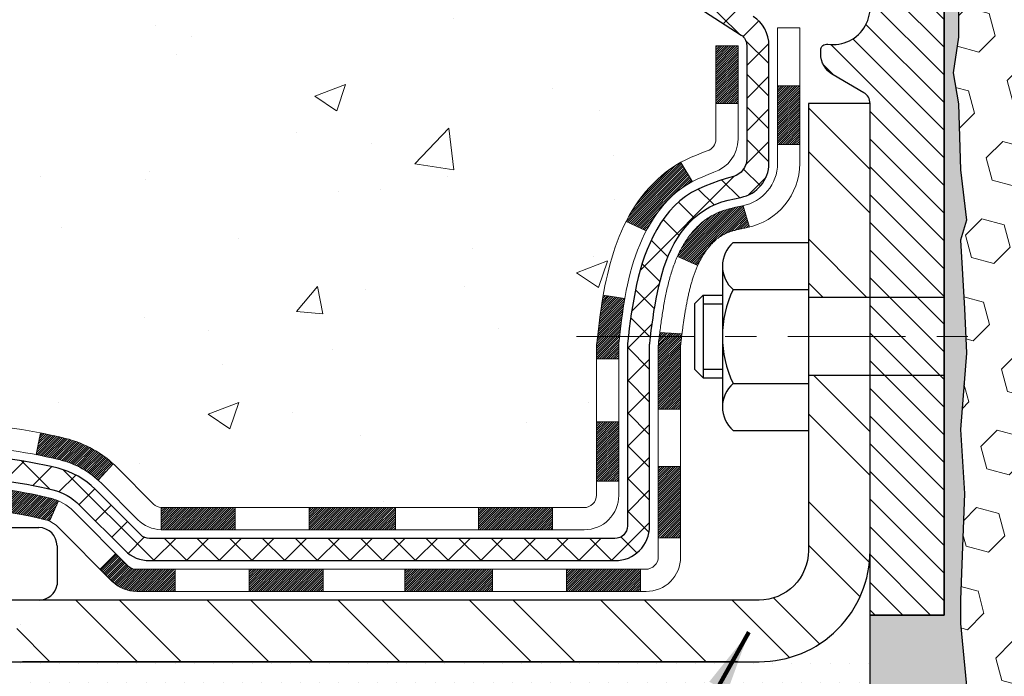
# Model space of a CAD drawing. Extents: x -308 to 3254, y -284 to 1977.
# Drawn here: x 7 to 10, y 10 to 12 of the extents above; entities that cross this region are included whole.
import ezdxf

# ---------------------------------------------------------------- set-up
doc = ezdxf.new("R2010")
doc.units = 0
doc.header["$LTSCALE"] = 5
doc.header["$MEASUREMENT"] = 0
doc.linetypes.add('CENTERX2', pattern=[4, 2.5, -0.5, 0.5, -0.5])
doc.layers.get('DEFPOINTS').update_dxf_attribs({"linetype": 'CONTINUOUS'})
for name, color, linetype, lineweight in [('CENTERLINE - L', 1, 'CENTERX2', 18), ('CONCRETE - H', 130, 'CONTINUOUS', 9), ('DECK COAT - H', 20, 'CONTINUOUS', 20), ('DECK COAT - L', 22, 'CONTINUOUS', 18), ('DIMS', 50, 'CONTINUOUS', 25), ('EPOXY ADHESIVE - H', 50, 'CONTINUOUS', 15), ('EPOXY ADHESIVE - L', 52, 'CONTINUOUS', 25), ('FOAM INSERT - H', 150, 'CONTINUOUS', 9), ('MIG FOOT - H', 251, 'CONTINUOUS', 20), ('MIG FOOT - L', 7, 'CONTINUOUS', 30), ('MIG RETAINER - H', 251, 'CONTINUOUS', 20), ('MIG RETAINER - L', 7, 'CONTINUOUS', 30), ('PVC SIDESHEET - H', 170, 'CONTINUOUS', 20), ('PVC SIDESHEET - L', 150, 'CONTINUOUS', 25), ('SCREW - L', 1, 'CONTINUOUS', 25), ('SETTING BED - H', 210, 'CONTINUOUS', 20), ('SETTING BED - L', 212, 'CONTINUOUS', 25), ('TEXT - 4', 241, 'CONTINUOUS', 25)]:
    doc.layers.add(name, color=color, linetype=linetype, lineweight=lineweight)
doc.layers.add('METAL11', color=7, linetype='CONTINUOUS')
doc.styles.add('ROMANS', font='romans', dxfattribs={"width": 0.9})
doc.dimstyles.get("Standard").update_dxf_attribs({"dimtxt": 0.18, "dimasz": 0.18, "dimexe": 0.18, "dimexo": 0.0625, "dimgap": 0.09, "dimtad": 0, "dimtih": 1, "dimtoh": 1, "dimdec": 4, "dimzin": 0, "dimdsep": 46, "dimtxsty": 'Standard', "dimcen": 0.09, "dimadec": 0, "dimazin": 0, "dimtfac": 1, "dimtdec": 4, "dimtofl": 0, "dimtmove": 0, "dimatfit": 3, "dimfxl": 1, "dimtolj": 1, "dimtzin": 0, "dimarcsym": 0})
doc.dimstyles.new('STANDARD$0', dxfattribs={"dimtxt": 0.18, "dimasz": 0.18, "dimexe": 0.18, "dimexo": 0.0625, "dimgap": 0.09, "dimtad": 0, "dimtih": 1, "dimtoh": 1, "dimdec": 4, "dimzin": 0, "dimdsep": 46, "dimtxsty": 'Standard', "dimcen": 0.09, "dimadec": 0, "dimazin": 0, "dimtfac": 1, "dimtdec": 4, "dimtofl": 0, "dimtmove": 0, "dimatfit": 3, "dimfxl": 1, "dimtolj": 1, "dimtzin": 0, "dimarcsym": 0})

# ---------------------------------------------------------------- blocks, each defined once
blk = doc.blocks.new('*D6')
at = {"layer": 'DEFPOINTS', "color": 0, "transparency": 16777216}
for p in [(4.7292, 12.9144), (7.5482, 12.9144), (6.1194, 9.8125)]:
    blk.add_point(p, dxfattribs=at)
at = {"layer": 'DIMS', "color": 0, "lineweight": -2, "transparency": 16777216}
for p, q in [((7.3482, 12.9144), (4.5292, 12.9144)), ((4.7292, 12.7144), (4.7292, 11.7638)), ((4.7292, 10.0125), (4.7292, 10.8305)), ((5.9194, 9.8125), (4.5292, 9.8125))]:
    blk.add_line(p, q, dxfattribs=at)
at = {"layer": 'DIMS', "color": 0, "transparency": 16777216}
for points in [[(4.6958, 12.7144), (4.7625, 12.7144), (4.7292, 12.9144)], [(4.6958, 10.0125), (4.7625, 10.0125), (4.7292, 9.8125)]]:
    blk.add_solid(points, dxfattribs=at)
at = {"layer": 'DIMS', "color": 0, "transparency": 16777216, "insert": (4.7292, 11.2971), "char_height": 0.2, "attachment_point": 5}
blk.add_mtext('\\A1;3 1/8 IN \\P [78.8mm]', dxfattribs=at)

msp = doc.modelspace()

# ---------------------------------------------------------------- hatches: boundary and pattern name
at = {"layer": 'CONCRETE - H'}
h = msp.add_hatch(dxfattribs=at)
h.set_pattern_fill('AR-CONC', color=256, scale=0.14)
h.set_pattern_definition([(50, (269.86855, 272.9378), (1.0041643, -0.087853), [0.105, -1.155]), (355, (269.8685, 272.9378), (-0.194252, 1.053069), [0.084, -0.924]), (100.45144, (269.9522, 272.9305), (0.8099124, 0.965216), [0.0892363, -0.981599]), (46.1842, (269.8685, 273.2178), (1.494138, -0.231727), [0.1575, -1.7325]), (96.63564, (269.993, 273.1985), (1.308527, 1.363766), [0.1338545, -1.472399]), (351.18416, (269.8685, 273.2178), (1.308527, 1.363766), [0.126, -1.386]), (21, (270.00855, 273.1478), (0.8356699, -0.5636664), [0.105, -1.155]), (326, (270.0085, 273.1478), (0.3406415, 1.01521), [0.084, -0.924]), (71.45144, (270.0782, 273.1008), (1.1763113, 0.4515436), [0.0892363, -0.981599]), (37.5, (269.86855, 272.93777), (0.0170238, 0.4660514), [0, -0.9128, 0, -0.938, 0, -0.9275]), (7.5, (269.86855, 272.93777), (0.36829735, 0.5521764), [0, -0.5348, 0, -0.8918, 0, -0.3535]), (327.5, (269.55635, 272.93777), (0.7473514, -0.03157682), [0, -0.35, 0, -1.092, 0, -1.449]), (317.5, (269.41635, 272.9378), (0.8164606, 0.140147), [0, -0.455, 0, -0.7252, 0, -1.029])])
edge = h.paths.add_edge_path()
edge.add_spline(control_points=[(1.71465, 12.9145), (1.21825, 12.91984), (3.01544, 11.03597), (2.7866, 10.5349), (2.93348, 9.56249)], knot_values=[0, 0, 0, 0, 1.3162118, 3.5741477, 3.5741477, 3.5741477, 3.5741477], degree=3, periodic=0)
edge.add_line((2.93348, 9.56249), (3.38959, 9.56249))
edge.add_line((3.38959, 9.56249), (3.38959, 9.66091))
edge.add_line((3.38959, 9.66091), (3.38959, 9.73178))
edge.add_line((3.38959, 9.73178), (4.05928, 9.73178))
edge.add_arc((4.05928, 9.77115), 0.03937, 270, 300)
edge.add_line((4.07896, 9.73705), (4.21473, 9.81543))
edge.add_arc((4.26984, 9.71997), 0.11024, 90, 120, ccw=False)
edge.add_line((4.26984, 9.8302), (5.18835, 9.8302))
edge.add_line((5.18835, 9.8302), (5.98447, 10.28984))
edge.add_arc((6.03959, 10.19437), 0.11024, 90, 120, ccw=False)
edge.add_line((6.03959, 10.30461), (6.1859, 10.30461))
edge.add_arc((6.1859, 10.34398), 0.03937, 270, 315)
edge.add_line((6.21374, 10.31614), (6.3302, 10.43261))
edge.add_arc((6.57991, 10.18291), 0.35313, 103.902, 135, ccw=False)
edge.add_arc((6.86919, 9.01413), 1.55717, 76.098, 103.902, ccw=False)
edge.add_arc((7.15848, 10.18291), 0.35313, 45, 76.098, ccw=False)
edge.add_line((7.40818, 10.43261), (7.52465, 10.31614))
edge.add_arc((7.55248, 10.34398), 0.03937, 225, 270)
edge.add_line((7.55248, 10.30461), (7.78533, 10.30461))
edge.add_line((7.78533, 10.30461), (8.89891, 10.30461))
edge.add_arc((8.89891, 10.34461), 0.04, 270, 360)
edge.add_line((8.93891, 10.34461), (8.93891, 10.75567))
edge.add_arc((10.35114, 10.73774), 1.41235, 167.30631, 179.27255, ccw=False)
edge.add_arc((9.46033, 10.98151), 0.49154, 112.18345, 172.2154, ccw=False)
edge.add_arc((9.27108, 11.48533), 0.0488, 274.29521, 354.65052)
edge.add_line((9.31967, 11.48078), (9.31967, 11.7782))
edge.add_line((9.31967, 11.7782), (9.41831, 11.77999))
edge.add_arc((9.37894, 11.77999), 0.03937, 360, 417.09685)
edge.add_line((9.40033, 11.81304), (9.08511, 12.01699))
edge.add_arc((9.2628, 12.21568), 0.26656, 180, 228.19385, ccw=False)
edge.add_line((8.99624, 12.21568), (8.99624, 12.26465))
edge.add_line((8.99624, 12.26465), (8.97721, 12.2649))
edge.add_line((8.97721, 12.2649), (8.9065, 12.2649))
edge.add_line((8.9065, 12.2649), (8.9065, 12.2112))
edge.add_line((8.9065, 12.2112), (8.70768, 12.2112))
edge.add_arc((8.70768, 12.28994), 0.07874, 180, 270, ccw=False)
edge.add_line((8.62894, 12.28994), (8.62879, 12.9145))
edge.add_line((8.62879, 12.9145), (4.47943, 12.9145))
edge.add_line((4.47943, 12.9145), (1.71465, 12.9145))
h.paths.add_polyline_path([(3.97933, 11.0189), (5.50097, 11.00159), (5.50097, 11.63492), (3.97933, 11.65223)], flags=16)
at = {"layer": 'DECK COAT - H'}
h = msp.add_hatch(dxfattribs=at)
h.set_pattern_fill('ANSI31', color=256, scale=0.04, style=0)
h.set_pattern_definition([(45, (-169.7379466, -174.539719), (-0.00353553391, 0.00353553391), [])])
h.paths.add_polyline_path([(9.18155, 11.3009), (9.19595, 11.31327), (9.21111, 11.32457), (9.22699, 11.33477), (9.24464, 11.34469), (9.20738, 11.40669), (9.19173, 11.39748), (9.17639, 11.38729), (9.16156, 11.37633), (9.14724, 11.36468), (9.13345, 11.35244), (9.1202, 11.33968), (9.1075, 11.32638), (9.09537, 11.31256), (9.08381, 11.29822), (9.07281, 11.28343), (9.06237, 11.26822), (9.05249, 11.25263), (9.04317, 11.2367), (9.0344, 11.22047), (9.03306, 11.21779), (9.09743, 11.18806), (9.10118, 11.19525), (9.11058, 11.21172), (9.12064, 11.2278), (9.13137, 11.24348), (9.14282, 11.25874), (9.15499, 11.27349), (9.1679, 11.2876)])
h.paths.add_polyline_path([(9.33601, 11.17151), (9.33782, 11.17267), (9.33963, 11.17378), (9.34142, 11.17484), (9.3432, 11.17586), (9.34497, 11.17683), (9.34763, 11.17822), (9.35027, 11.17948), (9.35207, 11.1803), (9.35392, 11.18111), (9.35584, 11.1819), (9.35786, 11.1827), (9.35996, 11.18349), (9.36215, 11.18428), (9.36443, 11.18507), (9.36679, 11.18585), (9.36925, 11.18662), (9.37178, 11.18739), (9.3744, 11.18815), (9.37709, 11.18891), (9.37987, 11.18966), (9.38273, 11.19041), (9.38567, 11.19115), (9.38869, 11.19189), (9.39179, 11.19263), (9.39496, 11.19336), (9.39822, 11.1941), (9.40155, 11.19483), (9.40496, 11.19558), (9.40845, 11.19633), (9.412, 11.19708), (9.41563, 11.19785), (9.41932, 11.19862, 0.0096318), (9.42717, 11.20034), (9.40686, 11.2684, -0.003909), (9.40474, 11.26797), (9.39928, 11.26683), (9.39386, 11.26568), (9.3885, 11.26452), (9.38318, 11.26335), (9.37792, 11.26216), (9.37272, 11.26094), (9.36758, 11.25968), (9.36251, 11.25837), (9.35751, 11.25702), (9.35258, 11.25561), (9.34773, 11.25414), (9.34295, 11.25261), (9.33825, 11.251), (9.33364, 11.24931), (9.32911, 11.24753), (9.32466, 11.24567), (9.3203, 11.2437), (9.31599, 11.24161), (9.31173, 11.23941), (9.30752, 11.2371), (9.30335, 11.23466), (9.29922, 11.23211), (9.29512, 11.22943), (9.29106, 11.22665), (9.28705, 11.22376), (9.28309, 11.22076), (9.27918, 11.21766), (9.27532, 11.21446), (9.27151, 11.21117), (9.26775, 11.20779), (9.26405, 11.20431), (9.26041, 11.20075), (9.25683, 11.19711), (9.25331, 11.19339), (9.24986, 11.1896), (9.24647, 11.18573), (9.24315, 11.18181), (9.23989, 11.17781), (9.23671, 11.17376), (9.2336, 11.16965), (9.23057, 11.1655), (9.22761, 11.16129), (9.22472, 11.15703), (9.2219, 11.15273), (9.21916, 11.14838), (9.21648, 11.14398), (9.21388, 11.13954), (9.21134, 11.13506), (9.20887, 11.13054), (9.20646, 11.12597), (9.20411, 11.12136), (9.20183, 11.11672), (9.19961, 11.11203), (9.19745, 11.10731), (9.19693, 11.10614), (9.26165, 11.07728), (9.26254, 11.07926), (9.26374, 11.08189), (9.26497, 11.08449), (9.26621, 11.08706), (9.26747, 11.08961), (9.26875, 11.09214), (9.27004, 11.09464), (9.27136, 11.09711), (9.27269, 11.09956), (9.27404, 11.10198), (9.27541, 11.10438), (9.27679, 11.10675), (9.2782, 11.1091), (9.27963, 11.11142), (9.28107, 11.11372), (9.28254, 11.11599), (9.28402, 11.11823), (9.28553, 11.12045), (9.28705, 11.12265), (9.2886, 11.12482), (9.29018, 11.12697), (9.29177, 11.1291), (9.29339, 11.1312), (9.29503, 11.13328), (9.29668, 11.13534), (9.29836, 11.13736), (9.30005, 11.13936), (9.30177, 11.14132), (9.30349, 11.14326), (9.30523, 11.14516), (9.30699, 11.14703), (9.30876, 11.14886), (9.31054, 11.15066), (9.31233, 11.15242), (9.31413, 11.15414), (9.31594, 11.15582), (9.31775, 11.15746), (9.31957, 11.15906), (9.32139, 11.16062), (9.32322, 11.16214), (9.32505, 11.16361), (9.32688, 11.16504), (9.32871, 11.16642), (9.33054, 11.16776), (9.33237, 11.16906), (9.33419, 11.17031)])
h.paths.add_polyline_path([(9.39053, 11.7782), (9.31967, 11.7782), (9.31967, 11.59467), (9.39053, 11.59467)])
h.paths.add_polyline_path([(9.58738, 11.65089), (9.51652, 11.65089), (9.51652, 11.49969), (9.51652, 11.46346), (9.58738, 11.46346), (9.58738, 11.49969)])
h.paths.add_polyline_path([(9.00973, 10.57876), (8.93891, 10.57876), (8.93891, 10.38868), (9.00973, 10.38868)])
h.paths.add_polyline_path([(9.20737, 10.43535), (9.13598, 10.43535), (9.13598, 10.20865), (9.20737, 10.20865)])
h.paths.add_polyline_path([(9.20737, 10.69369), (9.20737, 10.82179, -0.0302953), (9.2078, 10.82893), (9.20825, 10.83262), (9.2087, 10.8363), (9.20916, 10.83997), (9.20961, 10.84363), (9.21006, 10.84729), (9.2105, 10.8508), (9.13909, 10.8508), (9.13909, 10.85077), (9.13841, 10.8453), (9.13774, 10.83984), (9.13708, 10.83436), (9.13641, 10.82888, 0.0301066), (9.13598, 10.82179), (9.13598, 10.69369), (9.13598, 10.61876), (9.20737, 10.61876)])
h.paths.add_polyline_path([(9.14072, 10.86382), (9.14045, 10.86168), (9.13976, 10.85623), (9.13909, 10.8508), (9.2105, 10.8508), (9.21098, 10.85458), (9.21162, 10.85955)])
h.paths.add_polyline_path([(9.02144, 10.92245), (9.02415, 10.94124), (9.02709, 10.96), (9.02918, 10.97217), (8.96039, 10.98318), (8.95911, 10.97585), (8.95616, 10.9576), (8.95339, 10.93929), (8.95079, 10.92094), (8.94832, 10.90253), (8.94596, 10.8841), (8.94369, 10.86563), (8.94192, 10.8508), (9.01261, 10.8508), (9.01434, 10.86598), (9.01657, 10.88482), (9.01893, 10.90364)])
h.paths.add_polyline_path([(9.01009, 10.82828), (9.01219, 10.84713), (9.01261, 10.8508), (8.94192, 10.8508), (8.94148, 10.84715), (8.93931, 10.82866, 0.0291474), (8.93891, 10.82179), (8.93891, 10.77902), (9.00973, 10.77902), (9.00973, 10.82179, -0.0275575)])
h.paths.add_polyline_path([(7.59359, 10.10776), (7.47094, 10.10776, -0.1989124), (7.4431, 10.11929), (7.4044, 10.15799), (7.35429, 10.10788), (7.39299, 10.06918, 0.1989124), (7.47094, 10.03689), (7.59359, 10.03689)])
h.paths.add_polyline_path([(8.06603, 10.10776), (7.82981, 10.10776), (7.82981, 10.03689), (8.06603, 10.03689)])
h.paths.add_polyline_path([(8.79863, 10.30461), (8.56241, 10.30461), (8.56241, 10.23374), (8.79863, 10.23374)])
h.paths.add_polyline_path([(8.6069, 10.10776), (8.32673, 10.10776), (8.32673, 10.03689), (8.6069, 10.03689)])
h.paths.add_polyline_path([(9.07934, 10.10776), (8.84312, 10.10776), (8.84312, 10.03689), (9.07934, 10.03689)])
h.paths.add_polyline_path([(7.19602, 10.33461, 0.0407036), (6.97777, 10.37011), (6.97212, 10.29947, -0.0407036), (7.17899, 10.26582, -0.0432464), (7.19295, 10.26105), (7.22155, 10.32589, 0.0432464)])
h.paths.add_polyline_path([(7.39529, 10.44485, 0.1237367), (7.24331, 10.52569, 0.0131322), (7.16344, 10.54325), (7.15005, 10.47366, -0.0131322), (7.22629, 10.4569, -0.1237367), (7.34777, 10.39228)])
h.paths.add_polyline_path([(7.78532, 10.30461), (7.5491, 10.30461), (7.5491, 10.23374), (7.78532, 10.23374)])
h.paths.add_polyline_path([(8.29651, 10.30461), (8.27674, 10.30461), (8.02154, 10.30461), (8.02154, 10.23374), (8.27674, 10.23374), (8.29651, 10.23374)])
h.paths.add_polyline_path([(3.64669, 9.63335), (3.41047, 9.63335), (3.41047, 9.56249), (3.64669, 9.56249)])
h.paths.add_polyline_path([(3.86203, 9.73178), (3.62581, 9.73178), (3.62581, 9.66091), (3.86203, 9.66091)])
h.paths.add_polyline_path([(4.11913, 9.63335), (3.88291, 9.63335), (3.88291, 9.56249), (4.11913, 9.56249)])
h.paths.add_polyline_path([(4.26984, 9.75934), (4.31008, 9.75934), (4.31008, 9.8302), (4.26984, 9.8302, 0.1316525), (4.21472, 9.81543), (4.07896, 9.73705), (4.1144, 9.67568), (4.25016, 9.75406, -0.1316525)])
h.paths.add_polyline_path([(4.59157, 9.63335), (4.35535, 9.63335), (4.35535, 9.56249), (4.59157, 9.56249)])
h.paths.add_polyline_path([(4.78252, 9.8302), (4.5463, 9.8302), (4.5463, 9.75934), (4.78252, 9.75934)])
h.paths.add_polyline_path([(5.06401, 9.63335), (4.82779, 9.63335), (4.82779, 9.56249), (5.06401, 9.56249)])
h.paths.add_polyline_path([(5.23062, 9.85461), (5.19748, 9.83548, -0.1316524), (5.1778, 9.8302), (5.01874, 9.8302), (5.01874, 9.75934), (5.1778, 9.75934, 0.1316524), (5.23292, 9.7741), (5.26605, 9.79323)])
h.paths.add_polyline_path([(5.51689, 9.71075), (5.48146, 9.77213), (5.27689, 9.65402), (5.31232, 9.59264)])
h.paths.add_polyline_path([(5.6752, 10.02945), (5.63976, 10.09083), (5.43519, 9.97272), (5.47062, 9.91134)])
h.paths.add_polyline_path([(5.92604, 9.94697), (5.8906, 10.00835), (5.68603, 9.89024), (5.72146, 9.82886)])
h.paths.add_polyline_path([(6.07487, 10.30461), (6.03959, 10.30461, 0.1316524), (5.98447, 10.28984), (5.84434, 10.20894), (5.87977, 10.14756), (6.0199, 10.22847, -0.1316524), (6.03959, 10.23374), (6.07487, 10.23374)])
h.paths.add_polyline_path([(6.36694, 10.09075), (6.31683, 10.14086), (6.29527, 10.11929, -0.1989124), (6.26743, 10.10776), (6.12019, 10.10776), (6.12019, 10.03689), (6.26743, 10.03689, 0.1989124), (6.34538, 10.06918)])
h.paths.add_polyline_path([(6.47123, 10.44341), (6.44394, 10.50882, 0.0978581), (6.3302, 10.43261), (6.25086, 10.35327), (6.30097, 10.30316), (6.38031, 10.3825, -0.0978581)])
h.paths.add_polyline_path([(6.73525, 10.36785, 0.0360194), (6.54235, 10.33461, 0.0935602), (6.48963, 10.31048), (6.53056, 10.25263, -0.0935602), (6.55938, 10.26582, -0.0360194), (6.74222, 10.29732)])
h.paths.add_polyline_path([(6.86935, 10.57131, 0.0302021), (6.68175, 10.55998), (6.69028, 10.48963, -0.0302034), (6.86935, 10.50044)])
h.paths.add_polyline_path([(6.92324, 10.57037, 0.0086539), (6.86935, 10.57131), (6.86935, 10.50044, -0.0086527), (6.92078, 10.49954)])
at = {"layer": 'EPOXY ADHESIVE - H'}
h = msp.add_hatch(dxfattribs=at)
h.set_pattern_fill('AR-SAND', color=256, scale=0.03937)
h.set_pattern_definition([(37.5, (-80.10543, -34.83475), (-0.002480053, 0.075859204), [0, -0.05984252, 0, -0.066929134, 0, -0.063976378]), (7.5, (-80.10543, -34.83475), (0.06967625, 0.11110811), [0, -0.032283465, 0, -0.053937008, 0, -0.02066929]), (327.5, (-80.153854, -34.83475), (0.12260401, 0.000222797), [0, -0.01968504, 0, -0.07086614, 0, -0.092519685]), (317.5, (-80.15385, -34.83475), (0.11835144, 0.03455416), [0, -0.00984252, 0, -0.046456693, 0, -0.053149606])])
edge = h.paths.add_edge_path()
edge.add_line((10.10698, 8.91444), (10.0482, 8.91444))
edge.add_line((10.0482, 8.91444), (10.0482, 9.56249))
edge.add_line((10.0482, 9.56249), (9.81199, 9.56248))
edge.add_line((9.81199, 9.56248), (9.81199, 9.96144))
edge.add_line((9.81199, 9.96144), (10.0482, 9.96144))
edge.add_line((10.0482, 9.96144), (10.04819, 10.41444))
edge.add_line((10.04819, 10.41444), (10.0482, 10.66444))
edge.add_line((10.0482, 10.66444), (10.0482, 12.03944))
edge.add_arc((9.85143, 12.20922), 0.2599, 319.20975, 339.86171)
edge.add_line((10.09544, 12.11974), (10.09412, 11.80607))
edge.add_line((10.09412, 11.80607), (10.07714, 11.69269))
edge.add_line((10.07714, 11.69269), (10.09385, 11.59375))
edge.add_line((10.09385, 11.59375), (10.10026, 11.38237))
edge.add_line((10.10026, 11.38237), (10.11949, 11.22223))
edge.add_line((10.11949, 11.22223), (10.10026, 11.15818))
edge.add_line((10.10026, 11.15818), (10.11308, 10.94039))
edge.add_line((10.11308, 10.94039), (10.11949, 10.7976))
edge.add_line((10.11949, 10.7976), (10.10026, 10.55419))
edge.add_line((10.10026, 10.55419), (10.11308, 10.34922))
edge.add_line((10.11308, 10.34922), (10.10026, 10.00973))
edge.add_line((10.10026, 10.00973), (10.10026, 9.93474))
edge.add_line((10.10026, 9.93474), (10.11949, 9.73617))
edge.add_line((10.11949, 9.73617), (10.10026, 9.62087))
edge.add_line((10.10026, 9.62087), (10.11949, 9.44793))
edge.add_line((10.11949, 9.44793), (10.10667, 9.31982))
edge.add_line((10.10667, 9.31982), (10.1259, 9.0572))
edge.add_line((10.1259, 9.0572), (10.10698, 8.91444))
at = {"layer": 'FOAM INSERT - H'}
h = msp.add_hatch(dxfattribs=at)
h.set_pattern_fill('HEX', color=256, scale=0.590551, angle=45, style=0)
h.set_pattern_definition([(45, (-366.41248, -22.88478), (-0.090409316, 0.090409316), [0.0738189, -0.147637795]), (165, (-366.41248, -22.88478), (-0.033092107, -0.123501423), [0.0738189, -0.147637795]), (105, (-366.36029, -22.83258), (-0.123501423, -0.033092107), [0.0738189, -0.147637795])])
h.paths.add_polyline_path([(12.1732, 12.03944, -0.1620059), (12.1107, 12.19118), (12.1107, 12.41311, -0.3419987), (12.07554, 12.36772, -0.4678086), (11.9586, 12.45164), (11.95432, 12.51001, 0.3190174), (11.88052, 12.59928, 0.3865018), (11.54836, 12.42833, -0.7163156), (11.37083, 12.42833, 0.6936716), (10.85056, 12.42833, -0.7557401), (10.67042, 12.43755, 0.3780146), (10.34026, 12.59884, 0.3173452), (10.26705, 12.50973), (10.26279, 12.45164, -0.4678086), (10.14585, 12.36772, -0.3419987), (10.1107, 12.41311), (10.1107, 12.19118, -0.0706163), (10.09543, 12.11974), (10.09412, 11.80607), (10.07714, 11.69269), (10.09384, 11.59375), (10.10026, 11.38237), (10.11949, 11.22223), (10.10026, 11.15818), (10.11307, 10.94039), (10.11949, 10.7976), (10.10026, 10.55419), (10.11307, 10.34922), (10.10026, 10.00973), (10.10026, 9.93474), (10.11949, 9.73617), (10.10026, 9.62087), (10.11949, 9.44793), (10.10667, 9.31982), (10.12589, 9.0572), (10.10697, 8.91444), (12.1732, 8.91444), (12.1732, 10.57069, 0.4142136), (12.3607, 10.75819), (12.3607, 11.07069, 0.4142136), (12.1732, 11.25819)])
h = msp.add_hatch(dxfattribs=at)
h.set_pattern_fill('HEX', color=256, scale=0.590551, angle=45, style=0)
h.set_pattern_definition([(45, (-366.41248, -22.88478), (-0.090409316, 0.090409316), [0.0738189, -0.147637795]), (165, (-366.41248, -22.88478), (-0.033092107, -0.123501423), [0.0738189, -0.147637795]), (105, (-366.36029, -22.83258), (-0.123501423, -0.033092107), [0.0738189, -0.147637795])])
h.paths.add_polyline_path([(12.1732, 12.03944, -0.1620059), (12.1107, 12.19118), (12.1107, 12.41311, -0.3419987), (12.07554, 12.36772, -0.4678086), (11.9586, 12.45164), (11.95432, 12.51001, 0.3190174), (11.88052, 12.59928, 0.3865018), (11.54836, 12.42833, -0.7163156), (11.37083, 12.42833, 0.6936716), (10.85056, 12.42833, -0.7557401), (10.67042, 12.43755, 0.3780146), (10.34026, 12.59884, 0.3173452), (10.26705, 12.50973), (10.26279, 12.45164, -0.4678086), (10.14585, 12.36772, -0.3419987), (10.1107, 12.41311), (10.1107, 12.19118, -0.0706163), (10.09543, 12.11974), (10.09412, 11.80607), (10.07714, 11.69269), (10.09384, 11.59375), (10.10026, 11.38237), (10.11949, 11.22223), (10.10026, 11.15818), (10.11307, 10.94039), (10.11949, 10.7976), (10.10026, 10.55419), (10.11307, 10.34922), (10.10026, 10.00973), (10.10026, 9.93474), (10.11949, 9.73617), (10.10026, 9.62087), (10.11949, 9.44793), (10.10667, 9.31982), (10.12589, 9.0572), (10.10697, 8.91444), (12.1732, 8.91444), (12.1732, 10.57069, 0.4142136), (12.3607, 10.75819), (12.3607, 11.07069, 0.4142136), (12.1732, 11.25819)])
at = {"layer": 'MIG FOOT - H'}
h = msp.add_hatch(dxfattribs=at)
h.set_pattern_fill('ANSI32', color=256, scale=0.79, angle=90, style=0)
h.set_pattern_definition([(135, (-169.73795, -174.53972), (-0.2094804, -0.2094804), []), (135, (-169.73795, -174.40007), (-0.2094804, -0.2094804), [])])
h.paths.add_polyline_path([(6.6506, 10.00933), (6.11935, 10.00933), (6.11935, 9.81248), (6.63913, 9.81248), (6.6506, 9.81248)])
edge = h.paths.add_edge_path()
edge.add_line((9.81201, 10.72717), (9.61516, 10.72717))
edge.add_line((9.61516, 10.72717), (9.61516, 10.16681))
edge.add_arc((9.45768, 10.16681), 0.15748, 270, 360, ccw=False)
edge.add_line((9.45768, 10.00933), (7.0881, 10.00933))
edge.add_line((7.0881, 10.00933), (7.0881, 9.81248))
edge.add_line((7.0881, 9.81248), (9.45768, 9.81248))
edge.add_arc((9.45768, 10.16681), 0.35433, 270, 360)
edge.add_line((9.81201, 10.16681), (9.81201, 10.72717))
h.paths.add_polyline_path([(9.81201, 11.59495), (9.61516, 11.59495), (9.61516, 10.97611), (9.81201, 10.97611)])
at = {"layer": 'MIG RETAINER - H'}
h = msp.add_hatch(dxfattribs=at)
h.set_pattern_fill('ANSI31', color=256, scale=0.5, style=0)
h.set_pattern_definition([(135, (2960.689616, -475.66059), (0.0441941738, 0.0441941738), [])])
h.paths.add_polyline_path([(9.72146, 12.73734, -0.4142136), (9.74508, 12.71371), (9.74508, 12.46175, 1), (9.90256, 12.46175), (9.90256, 12.71371, -0.4142136), (9.92619, 12.73734), (10.02461, 12.73734, -0.4142136), (10.04823, 12.71371), (10.04823, 9.9615), (9.81201, 9.9615), (9.81201, 11.59495, 0.2679492), (9.79233, 11.62905), (9.6939, 11.68587, -0.2679492), (9.65453, 11.75406), (9.65453, 11.76434, -0.4568503), (9.67703, 11.78383, 2.5799385), (9.57595, 11.90682, -0.3991631), (9.53663, 11.86949), (9.53642, 11.86949, -0.4142136), (9.49705, 11.90886), (9.49705, 11.97946, 0.4142136), (9.45768, 12.01883), (9.2628, 12.01883, -0.4142136), (9.06595, 12.21568), (9.06595, 12.71371, -0.4142136), (9.08957, 12.73734), (9.17028, 12.73734, -0.4142136), (9.1939, 12.71371), (9.1939, 12.46175, 1), (9.35138, 12.46175), (9.35138, 12.71371, -0.4142136), (9.37501, 12.73734), (9.47109, 12.73734), (9.47109, 12.40644), (9.49038, 12.38711), (9.49038, 12.30997), (9.54823, 12.2714), (9.60609, 12.30997), (9.60609, 12.38711), (9.62538, 12.40639), (9.62538, 12.73734)])
at = {"layer": 'PVC SIDESHEET - H'}
h = msp.add_hatch(dxfattribs=at)
h.set_pattern_fill('ANSI37', color=256, scale=0.59055, style=0)
h.set_pattern_definition([(45, (-169.73795, -174.53972), (-0.052197739, 0.052197739), []), (135, (-169.73795, -174.53972), (-0.052197739, -0.052197739), [])])
h.paths.add_polyline_path([(6.04627, 10.13004, -0.1316525), (6.06596, 10.13532), (6.22666, 10.13532, 0.1989124), (6.30461, 10.16761), (6.4499, 10.3129, -0.1365296), (6.53573, 10.36136, -0.0607639), (6.86935, 10.40201), (6.86935, 10.47288, 0.0607625), (6.5187, 10.43015, 0.1365296), (6.39979, 10.36301), (6.2545, 10.21772, -0.1989124), (6.22666, 10.20618), (6.06596, 10.20618, 0.1316525), (6.01084, 10.19142), (5.22386, 9.73705, -0.1316525), (5.20417, 9.73178), (4.25929, 9.73178), (4.25929, 9.66091), (5.20417, 9.66091, 0.1316525), (5.25929, 9.67568)])
h.paths.add_polyline_path([(7.21966, 10.43015, 0.0607044), (6.86935, 10.47288), (6.86935, 10.40201, -0.0607029), (7.20264, 10.36136, -0.1365296), (7.28846, 10.3129), (7.43376, 10.16761, 0.1989124), (7.51171, 10.13532), (8.16471, 10.13532), (8.99823, 10.13532, 0.4142136), (9.10823, 10.24532), (9.10823, 10.69369), (9.10823, 10.82179, -0.030063), (9.10865, 10.82887), (9.11113, 10.84925), (9.11368, 10.86961), (9.11634, 10.88997), (9.11917, 10.91031), (9.12223, 10.93064), (9.12555, 10.95093), (9.12919, 10.9712), (9.1332, 10.99143), (9.13763, 11.01162), (9.14254, 11.03174), (9.14802, 11.05172), (9.15414, 11.0715), (9.16098, 11.09102), (9.16863, 11.1102), (9.17715, 11.129), (9.18663, 11.14734), (9.19714, 11.16516), (9.20877, 11.1824), (9.22156, 11.19895), (9.23545, 11.21463), (9.2504, 11.22926), (9.26634, 11.24265), (9.28322, 11.25459), (9.30097, 11.26489), (9.31955, 11.2734), (9.33882, 11.28024), (9.35861, 11.28584), (9.37876, 11.2906), (9.39907, 11.29494, 0.3608118), (9.48896, 11.40329), (9.48918, 11.77999, 0.2544175), (9.43882, 11.87254), (9.19288, 12.03167, -0.3114351), (9.06595, 12.21568), (9.06595, 12.71371, -0.4142136), (9.08957, 12.73734), (9.46949, 12.73734), (9.46949, 12.79639), (9.44489, 12.81608), (9.10648, 12.81608, 0.4142136), (8.99624, 12.70584), (8.99624, 12.21568, 0.2134408), (9.08511, 12.01699), (9.40033, 11.81304, -0.2544175), (9.41831, 11.77999), (9.41809, 11.41824, -0.3306422), (9.37612, 11.36171), (9.35236, 11.35464), (9.3293, 11.34738), (9.30663, 11.33956), (9.28449, 11.33095), (9.26305, 11.32132), (9.24245, 11.31045), (9.22287, 11.2981), (9.20445, 11.28405), (9.1873, 11.26818), (9.17142, 11.25073), (9.15677, 11.23202), (9.14332, 11.21235), (9.13102, 11.19203), (9.11984, 11.17126), (9.10969, 11.15009), (9.1005, 11.12857), (9.0922, 11.10674), (9.08473, 11.08462), (9.07801, 11.06222), (9.07198, 11.03958), (9.06658, 11.01672), (9.06174, 10.99366), (9.05738, 10.97043), (9.05344, 10.94705), (9.04986, 10.92354), (9.04657, 10.89993), (9.0435, 10.87624), (9.04058, 10.85249), (9.03775, 10.82872, 0.0294148), (9.03734, 10.82179), (9.03734, 10.69369), (9.03734, 10.24618, -0.4142136), (8.99734, 10.20618), (8.16471, 10.20618), (7.51171, 10.20618, -0.1989124), (7.48387, 10.21772), (7.33857, 10.36301, 0.1365296)])
at = {"layer": 'SETTING BED - H', "linetype": 'Continuous'}
h = msp.add_hatch(dxfattribs=at)
h.set_pattern_fill('DOTS', color=256, scale=0.98425, style=0)
h.set_pattern_definition([(7e-15, (-1.94166, 0.21148), (0.03075781, 0.06151562), [0, -0.06151562])])
h.paths.add_polyline_path([(7.10661, 9.56248), (7.10661, 8.7988), (7.06221, 8.78941), (7.06221, 10.00933), (7.10661, 10.00933), (7.10661, 9.81248), (9.81183, 9.81246), (9.81219, 9.56248)])
h.paths.add_polyline_path([(6.6765, 10.00933), (6.63913, 10.00933), (6.63913, 9.81248), (5.74838, 9.81248), (5.31537, 9.56248), (6.63913, 9.56248), (6.63913, 8.78022), (6.6765, 8.78979)])

# ---------------------------------------------------------------- linework, layer by layer
at = {"layer": 'CENTERLINE - L', "ltscale": 0.03}
msp.add_line((8.8746, 10.8508), (10.17933, 10.8508), dxfattribs=at)
at = {"layer": 'DECK COAT - L'}
for p, q in [((9.58738, 11.65089), (9.51652, 11.65089)), ((9.39053, 11.59467), (9.31967, 11.59467)), ((9.51652, 11.46346), (9.58738, 11.46346)), ((9.20738, 11.40669), (9.24467, 11.34463)), ((9.40686, 11.2684), (9.42717, 11.20034)), ((9.03306, 11.21779), (9.09743, 11.18806)), ((9.19693, 11.10614), (9.26165, 11.07728)), ((8.96039, 10.98318), (9.02918, 10.97217)), ((9.14072, 10.86382), (9.21162, 10.85955)), ((9.00973, 10.77902), (8.93891, 10.77902)), ((9.20724, 10.61876), (9.13598, 10.61876)), ((9.00973, 10.57876), (8.93887, 10.57876)), ((7.15005, 10.47366), (7.16344, 10.54325)), ((7.34777, 10.39228), (7.39529, 10.44485)), ((9.20737, 10.43535), (9.13598, 10.43535)), ((8.93891, 10.38868), (9.00973, 10.38868)), ((7.19295, 10.26105), (7.22155, 10.32589)), ((7.5491, 10.30461), (7.5491, 10.23374)), ((7.78532, 10.30461), (7.78532, 10.23374)), ((8.02154, 10.30461), (8.02154, 10.23374)), ((8.29651, 10.30461), (8.29651, 10.23374)), ((8.56241, 10.30461), (8.56241, 10.23374)), ((8.79863, 10.30461), (8.79863, 10.23374)), ((9.13598, 10.20865), (9.20737, 10.20865)), ((7.35429, 10.10788), (7.4044, 10.15799)), ((7.59359, 10.10776), (7.59359, 10.03689)), ((7.82981, 10.10776), (7.82981, 10.03689)), ((8.06603, 10.10776), (8.06603, 10.03689)), ((8.32673, 10.10776), (8.32673, 10.03689)), ((8.6069, 10.10776), (8.6069, 10.03689)), ((8.84312, 10.10776), (8.84312, 10.03689)), ((9.07934, 10.10776), (9.07934, 10.03689))]:
    msp.add_line(p, q, dxfattribs=at)
for points in [[(6.54235, 10.33461, -0.1219166), (7.19602, 10.33461, -0.1365296), (7.26898, 10.29341), (7.4431, 10.11929, 0.1989124), (7.47094, 10.10776), (8.2593, 10.10776), (9.09598, 10.10776, 0.4142136), (9.13598, 10.14776), (9.13598, 10.69369), (9.13598, 10.82179, -0.0301066), (9.13641, 10.82888), (9.13708, 10.83436), (9.13774, 10.83984), (9.13841, 10.8453), (9.13909, 10.85077), (9.13976, 10.85623), (9.14045, 10.86168), (9.14114, 10.86713), (9.14184, 10.87257), (9.14255, 10.87801), (9.14327, 10.88344), (9.144, 10.88886), (9.14474, 10.89428), (9.1455, 10.89969), (9.14627, 10.9051), (9.14705, 10.91049), (9.14785, 10.91589), (9.14866, 10.92127), (9.1495, 10.92666), (9.15035, 10.93203), (9.15122, 10.9374), (9.15211, 10.94276), (9.15302, 10.94811), (9.15396, 10.95346), (9.15492, 10.9588), (9.1559, 10.96413), (9.1569, 10.96947), (9.15794, 10.97479), (9.15899, 10.98011), (9.16008, 10.98542), (9.16119, 10.99072), (9.16234, 10.996), (9.16351, 11.00128), (9.16472, 11.00654), (9.16596, 11.01179), (9.16724, 11.01703), (9.16855, 11.02225), (9.1699, 11.02745), (9.17128, 11.03263), (9.17271, 11.0378), (9.17417, 11.04294), (9.17567, 11.04806), (9.17722, 11.05316), (9.17881, 11.05823), (9.18045, 11.06327), (9.18213, 11.06829), (9.18387, 11.07328), (9.18565, 11.07824), (9.18748, 11.08316), (9.18936, 11.08806), (9.1913, 11.09292), (9.19329, 11.09775), (9.19534, 11.10255), (9.19745, 11.10731), (9.19961, 11.11203), (9.20183, 11.11672), (9.20411, 11.12136), (9.20646, 11.12597), (9.20887, 11.13054), (9.21134, 11.13506), (9.21388, 11.13954), (9.21648, 11.14398), (9.21916, 11.14838), (9.2219, 11.15273), (9.22472, 11.15703), (9.22761, 11.16129), (9.23057, 11.1655), (9.2336, 11.16965), (9.23671, 11.17376), (9.23989, 11.17781), (9.24315, 11.18181), (9.24647, 11.18573), (9.24986, 11.1896), (9.25331, 11.19339), (9.25683, 11.19711), (9.26041, 11.20075), (9.26405, 11.20431), (9.26775, 11.20779), (9.27151, 11.21117), (9.27532, 11.21446), (9.27918, 11.21766), (9.28309, 11.22076), (9.28705, 11.22376), (9.29106, 11.22665), (9.29512, 11.22943), (9.29922, 11.23211), (9.30335, 11.23466), (9.30752, 11.2371), (9.31173, 11.23941), (9.31599, 11.24161), (9.3203, 11.2437), (9.32466, 11.24567), (9.32911, 11.24753), (9.33364, 11.24931), (9.33825, 11.251), (9.34295, 11.25261), (9.34773, 11.25414), (9.35258, 11.25561), (9.35751, 11.25702), (9.36251, 11.25837), (9.36758, 11.25968), (9.37272, 11.26094), (9.37792, 11.26216), (9.38318, 11.26335), (9.3885, 11.26452), (9.39386, 11.26568), (9.39928, 11.26683), (9.40474, 11.26797, 0.3596282), (9.51652, 11.40329), (9.51652, 11.49969), (9.51652, 11.83655), (9.58738, 11.83655), (9.58738, 11.49969), (9.58738, 11.40329, -0.3580362), (9.41932, 11.19862), (9.41563, 11.19785), (9.412, 11.19708), (9.40845, 11.19633), (9.40496, 11.19558), (9.40155, 11.19483), (9.39822, 11.1941), (9.39496, 11.19336), (9.39179, 11.19263), (9.38869, 11.19189), (9.38567, 11.19115), (9.38273, 11.19041), (9.37987, 11.18966), (9.37709, 11.18891), (9.3744, 11.18815), (9.37178, 11.18739), (9.36925, 11.18662), (9.36679, 11.18585), (9.36443, 11.18507), (9.36215, 11.18428), (9.35996, 11.18349), (9.35786, 11.1827), (9.35584, 11.1819), (9.35392, 11.18111), (9.35207, 11.1803), (9.35027, 11.17948), (9.3485, 11.17863), (9.34674, 11.17775), (9.34497, 11.17683), (9.3432, 11.17586), (9.34142, 11.17484), (9.33963, 11.17378), (9.33782, 11.17267), (9.33601, 11.17151), (9.33419, 11.17031), (9.33237, 11.16906), (9.33054, 11.16776), (9.32871, 11.16642), (9.32688, 11.16504), (9.32505, 11.16361), (9.32322, 11.16214), (9.32139, 11.16062), (9.31957, 11.15906), (9.31775, 11.15746), (9.31594, 11.15582), (9.31413, 11.15414), (9.31233, 11.15242), (9.31054, 11.15066), (9.30876, 11.14886), (9.30699, 11.14703), (9.30523, 11.14516), (9.30349, 11.14326), (9.30177, 11.14132), (9.30005, 11.13936), (9.29836, 11.13736), (9.29668, 11.13534), (9.29503, 11.13328), (9.29339, 11.1312), (9.29177, 11.1291), (9.29018, 11.12697), (9.2886, 11.12482), (9.28705, 11.12265), (9.28553, 11.12045), (9.28402, 11.11823), (9.28254, 11.11599), (9.28107, 11.11372), (9.27963, 11.11142), (9.2782, 11.1091), (9.27679, 11.10675), (9.27541, 11.10438), (9.27404, 11.10198), (9.27269, 11.09956), (9.27136, 11.09711), (9.27004, 11.09464), (9.26875, 11.09214), (9.26747, 11.08961), (9.26621, 11.08706), (9.26497, 11.08449), (9.26374, 11.08189), (9.26254, 11.07926), (9.26135, 11.07661), (9.26018, 11.07394), (9.25902, 11.07124), (9.25788, 11.06851), (9.25676, 11.06577), (9.25566, 11.063), (9.25457, 11.0602), (9.2535, 11.05738), (9.25244, 11.05454), (9.2514, 11.05167), (9.25037, 11.04878), (9.24936, 11.04587), (9.24837, 11.04293), (9.24739, 11.03997), (9.24642, 11.03699), (9.24547, 11.03398), (9.24453, 11.03095), (9.24361, 11.0279), (9.2427, 11.02482), (9.24181, 11.02173), (9.24092, 11.01861), (9.24006, 11.01547), (9.2392, 11.01232), (9.23836, 11.00915), (9.23753, 11.00596), (9.23672, 11.00276), (9.23592, 10.99954), (9.23513, 10.99631), (9.23435, 10.99306), (9.23359, 10.98979), (9.23284, 10.98652), (9.2321, 10.98323), (9.23137, 10.97992), (9.23065, 10.97661), (9.22994, 10.97328), (9.22925, 10.96993), (9.22856, 10.96658), (9.22789, 10.96322), (9.22722, 10.95984), (9.22657, 10.95645), (9.22592, 10.95305), (9.22529, 10.94964), (9.22466, 10.94623), (9.22404, 10.9428), (9.22343, 10.93936), (9.22283, 10.93592), (9.22224, 10.93247), (9.22166, 10.92901), (9.22109, 10.92555), (9.22053, 10.92208), (9.21997, 10.9186), (9.21942, 10.91511), (9.21888, 10.91162), (9.21834, 10.90812), (9.21782, 10.90461), (9.2173, 10.90109), (9.21678, 10.89756), (9.21627, 10.89403), (9.21577, 10.89049), (9.21527, 10.88693), (9.21478, 10.88338), (9.21429, 10.87981), (9.2138, 10.87623), (9.21332, 10.87264), (9.21285, 10.86905), (9.21238, 10.86545), (9.21191, 10.86183), (9.21144, 10.85821), (9.21098, 10.85458), (9.21052, 10.85094), (9.21006, 10.84729), (9.20961, 10.84363), (9.20916, 10.83997), (9.2087, 10.8363), (9.20825, 10.83262), (9.2078, 10.82893, 0.0302953), (9.20737, 10.82179), (9.20737, 10.69369), (9.20737, 10.14689, -0.4142136), (9.09737, 10.03689), (8.26453, 10.03689), (7.47094, 10.03689, -0.1989124), (7.39299, 10.06918), (7.21887, 10.2433, 0.1365296), (7.17899, 10.26582, 0.1219166), (6.55938, 10.26582, 0.1365296)], [(6.49505, 10.52569, -0.1219166), (7.24331, 10.52569, -0.1365296), (7.40817, 10.43261), (7.52464, 10.31614, 0.1707199), (7.5491, 10.30461), (8.27674, 10.30461), (8.89891, 10.30461, 0.4142136), (8.93891, 10.34461), (8.93891, 10.75567), (8.93891, 10.82179, -0.0291474), (8.93931, 10.82866), (8.94148, 10.84715), (8.94369, 10.86563), (8.94596, 10.8841), (8.94832, 10.90253), (8.95079, 10.92094), (8.95339, 10.93929), (8.95616, 10.9576), (8.95911, 10.97585), (8.96228, 10.99403), (8.96568, 11.01214), (8.96935, 11.03016), (8.97331, 11.04809), (8.97759, 11.06592), (8.9822, 11.08365), (8.98719, 11.10125), (8.99256, 11.11874), (8.99835, 11.13609), (9.00458, 11.15331), (9.01128, 11.17037), (9.01847, 11.18728), (9.02617, 11.20399), (9.0344, 11.22047), (9.04317, 11.2367), (9.05249, 11.25263), (9.06237, 11.26822), (9.07281, 11.28343), (9.08381, 11.29822), (9.09537, 11.31256), (9.1075, 11.32638), (9.1202, 11.33968), (9.13345, 11.35244), (9.14724, 11.36468), (9.16156, 11.37633), (9.17639, 11.38729), (9.19173, 11.39748), (9.20757, 11.4068), (9.22388, 11.41521), (9.24057, 11.42286), (9.25756, 11.42995), (9.27473, 11.43667), (9.29201, 11.44319, 0.3282884), (9.31967, 11.48078), (9.31967, 11.7782), (9.39053, 11.7782), (9.39053, 11.48078, -0.3282898), (9.31308, 11.37553), (9.29538, 11.36812), (9.2778, 11.36053), (9.26046, 11.35256), (9.24348, 11.34404), (9.22699, 11.33477), (9.21111, 11.32457), (9.19595, 11.31327), (9.18155, 11.3009), (9.1679, 11.2876), (9.15499, 11.27349), (9.14282, 11.25874), (9.13137, 11.24348), (9.12064, 11.2278), (9.11058, 11.21172), (9.10118, 11.19525), (9.09242, 11.17843), (9.08425, 11.16128), (9.07667, 11.14384), (9.06964, 11.12613), (9.06314, 11.10819), (9.05714, 11.09005), (9.05162, 11.07175), (9.04656, 11.0533), (9.04192, 11.03475), (9.03768, 11.01612), (9.03382, 10.99745), (9.03031, 10.97874), (9.02709, 10.96), (9.02415, 10.94124), (9.02144, 10.92245), (9.01893, 10.90364), (9.01657, 10.88482), (9.01434, 10.86598), (9.01219, 10.84713), (9.01009, 10.82828, 0.0275575), (9.00973, 10.82179), (9.00973, 10.75567), (9.00973, 10.34374, -0.4142136), (8.89973, 10.23374), (8.27674, 10.23374), (7.5491, 10.23374, -0.1903426), (7.47453, 10.26603), (7.35806, 10.3825, 0.1365296), (7.22629, 10.4569, 0.1219166), (6.51208, 10.4569, 0.1365296)]]:
    msp.add_lwpolyline(points, format="xyb", dxfattribs=at)
at = {"layer": 'EPOXY ADHESIVE - L'}
msp.add_lwpolyline([(9.81199, 9.56248), (9.81198, 9.96144), (10.0482, 9.96144), (10.04819, 10.41444), (10.0482, 10.66444), (10.0482, 12.03944, 0.0903559), (10.09544, 12.11974), (10.09412, 11.80607), (10.07714, 11.69269), (10.09385, 11.59375), (10.10026, 11.38237), (10.11949, 11.22223), (10.10026, 11.15818), (10.11308, 10.94039), (10.11949, 10.7976), (10.10026, 10.55419), (10.11308, 10.34922), (10.10026, 10.00973), (10.10026, 9.93474), (10.11949, 9.73617)], format="xyb", dxfattribs=at)
at = {"layer": 'METAL11'}
msp.add_line((9.38903, 9.81248), (7.10661, 9.81248), dxfattribs=at)
at = {"layer": 'MIG FOOT - L'}
msp.add_lwpolyline([(9.81201, 11.59495), (9.61516, 11.59495), (9.61516, 10.16681, -0.4142136), (9.45768, 10.00933), (6.11935, 10.00933), (6.11935, 9.81248), (9.45768, 9.81248, 0.4142136), (9.81201, 10.16681), (9.81201, 11.59495)], format="xyb", dxfattribs=at)
at = {"layer": 'MIG RETAINER - L'}
msp.add_line((9.65453, 11.7623), (9.65453, 11.76434), dxfattribs=at)
msp.add_lwpolyline([(10.04823, 12.71371), (10.04823, 9.9615), (9.81201, 9.9615), (9.81201, 11.59495, 0.2679492), (9.79233, 11.62905), (9.6939, 11.68587, -0.2679492), (9.65453, 11.75406), (9.65453, 11.76434, -0.4568503), (9.67703, 11.78383, 2.5799385), (9.57595, 11.90682, -0.3991631)], format="xyb", dxfattribs=at)
at = {"layer": 'PVC SIDESHEET - L'}
for points in [[(9.08511, 12.01699), (9.40033, 11.81304, -0.2544175), (9.41831, 11.77999), (9.41809, 11.41824, -0.3329817), (9.37564, 11.36157), (9.35236, 11.35464), (9.3293, 11.34738), (9.30663, 11.33956), (9.28449, 11.33095), (9.26305, 11.32132), (9.24245, 11.31045), (9.22287, 11.2981), (9.20445, 11.28405), (9.1873, 11.26818), (9.17142, 11.25073), (9.15677, 11.23202), (9.14332, 11.21235), (9.13102, 11.19203), (9.11984, 11.17126), (9.10969, 11.15009), (9.1005, 11.12857), (9.0922, 11.10674), (9.08473, 11.08462), (9.07801, 11.06222), (9.07198, 11.03958), (9.06658, 11.01672), (9.06174, 10.99366), (9.05738, 10.97043), (9.05344, 10.94705), (9.04986, 10.92354), (9.04657, 10.89993), (9.0435, 10.87624), (9.04058, 10.85249), (9.03775, 10.82872, 0.0294148), (9.03734, 10.82179), (9.03734, 10.69369), (9.03734, 10.24618, -0.4142136), (8.99734, 10.20618), (8.16471, 10.20618), (7.51171, 10.20618, -0.1989124), (7.48387, 10.21772), (7.33857, 10.36301, 0.1365296), (7.21966, 10.43015, 0.1219166), (6.5187, 10.43015, 0.1365296)], [(6.53573, 10.36136, -0.1219166), (7.20264, 10.36136, -0.1365296), (7.28846, 10.3129), (7.43376, 10.16761, 0.1989124), (7.51171, 10.13532), (8.16471, 10.13532), (8.99823, 10.13532, 0.4142136), (9.10823, 10.24532), (9.10823, 10.69369), (9.10823, 10.82179, -0.030063), (9.10865, 10.82887), (9.11113, 10.84925), (9.11368, 10.86961), (9.11634, 10.88997), (9.11917, 10.91031), (9.12223, 10.93064), (9.12555, 10.95093), (9.12919, 10.9712), (9.1332, 10.99143), (9.13763, 11.01162), (9.14254, 11.03174), (9.14802, 11.05172), (9.15414, 11.0715), (9.16098, 11.09102), (9.16863, 11.1102), (9.17715, 11.129), (9.18663, 11.14734), (9.19714, 11.16516), (9.20877, 11.1824), (9.22156, 11.19895), (9.23545, 11.21463), (9.2504, 11.22926), (9.26634, 11.24265), (9.28322, 11.25459), (9.30097, 11.26489), (9.31955, 11.2734), (9.33882, 11.28024), (9.35861, 11.28584), (9.37876, 11.2906), (9.39907, 11.29494, 0.3608118), (9.48896, 11.40329), (9.48918, 11.77999, 0.2544175), (9.43882, 11.87254)]]:
    msp.add_lwpolyline(points, format="xyb", dxfattribs=at)
at = {"layer": 'SCREW - L'}
for p, q in [((9.37487, 11.15051), (9.61516, 11.15051)), ((9.61516, 11.15051), (9.61516, 10.55109)), ((9.34074, 11.07558), (9.34074, 10.62602)), ((9.27881, 10.98252), (9.25137, 10.95508)), ((9.27881, 10.98252), (9.34074, 10.98252)), ((9.27881, 10.98252), (9.27881, 10.71908)), ((9.37487, 11.00066), (9.61516, 11.00066)), ((9.61516, 10.97611), (10.04823, 10.97611)), ((9.25137, 10.95508), (9.25137, 10.74652)), ((9.27881, 10.95508), (9.34074, 10.95508)), ((9.25137, 10.74652), (9.27881, 10.71908)), ((9.27881, 10.74652), (9.34074, 10.74652)), ((9.27881, 10.71908), (9.34074, 10.71908)), ((9.61516, 10.72717), (10.04823, 10.72717)), ((9.37487, 10.70094), (9.61516, 10.70094)), ((9.37487, 10.55109), (9.61516, 10.55109)), ((7.04292, 10.24076), (7.15864, 10.24076)), ((7.21649, 10.18291), (7.21649, 10.16362)), ((7.21649, 10.16362), (7.21649, 10.05773)), ((7.15942, 10.00933), (7.06221, 10.00933))]:
    msp.add_line(p, q, dxfattribs=at)
for centre, radius, start, end in [((9.44006, 11.07558), 0.09932, 131.02457, 228.97543), ((9.68682, 10.8508), 0.34608, 154.34124, 205.65876), ((9.44006, 10.62602), 0.09932, 131.02457, 228.97543), ((7.15864, 10.18291), 0.05786, 0, 90), ((7.15942, 10.06719), 0.05786, 270, 350.59194)]:
    msp.add_arc(centre, radius, start, end, dxfattribs=at)
at = {"layer": 'SETTING BED - L'}
for p, q in [((9.81201, 9.56246), (9.81201, 10.16681)), ((7.10661, 9.81248), (9.38903, 9.81246))]:
    msp.add_line(p, q, dxfattribs=at)

# ---------------------------------------------------------------- dimensions: what is measured, and where the dimension line sits
at = {"layer": 'DIMS'}
dim = msp.add_linear_dim(base=(4.72916, 12.91444), p1=(6.11935, 9.81248), p2=(7.5482, 12.91444), angle=90, text='<> \\P[]', dimstyle='STANDARD$0', override={"dimtxt": 0.2, "dimasz": 0.2, "dimexe": 0.2, "dimexo": 0.2, "dimgap": 0.2, "dimlunit": 5, "dimpost": ' IN', "dimfrac": 2}, dxfattribs=at)
dim.commit()
dim.dimension.update_dxf_attribs({"geometry": '*D6', "text_midpoint": (4.72916, 11.29713), "dimtype": 160})

# ---------------------------------------------------------------- leaders
at = {"layer": 'TEXT - 4'}
msp.add_leader([(9.4255, 9.90695), (8.45496, 8.1827), (8.30761, 8.1827)], dimstyle='Standard', override={"dimtxt": 0.7, "dimasz": 0.2, "dimexe": 0.5, "dimexo": 0.5, "dimtih": 0, "dimtoh": 0, "dimtxsty": 'ROMANS', "dimdle": 0.05, "dimclrd": 256, "dimclre": 256, "dimclrt": 256, "dimtfac": 0.3, "dimlwd": 65535, "dimlwe": 65535}, dxfattribs=at)

doc.saveas('drawing.dxf')
